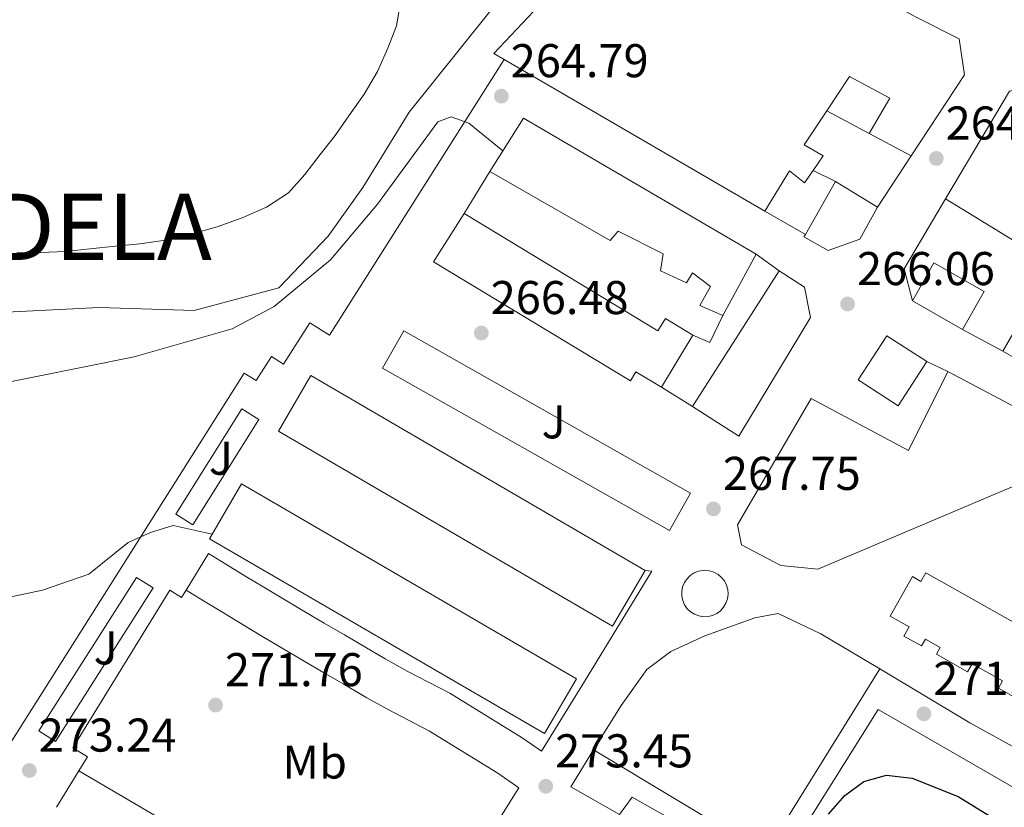
# Model space of a CAD drawing. Units: metres. Extents: x 612039 to 615524, y 4655299 to 4657667.
# Drawn here: x 614676 to 614885, y 4657280 to 4657446 of the extents above; entities that cross this region are included whole.
import ezdxf
from ezdxf.enums import TextEntityAlignment as Align

# ---------------------------------------------------------------- set-up
doc = ezdxf.new("R2010")
doc.units = ezdxf.units.M
doc.header["$MEASUREMENT"] = 0
for name, color, linetype, lineweight in [('Acequia sin especificar', 4, 'Continuous', 0), ('Cota de punto acotado terreno', 7, 'Continuous', 0), ('Curva de nivel directora', 30, 'Continuous', 30), ('Curva de nivel intermedia', 30, 'Continuous', 0), ('Edificio', 1, 'Continuous', 13), ('Etiqueta de uso rústico', 92, 'Continuous', 0), ('Línea  de muro-pared o tapia', 1, 'Continuous', 13), ('Línea de asfalto', 7, 'Continuous', 13), ('Línea de bordillo', 7, 'Continuous', 13), ('Línea de pavimento', 1, 'Continuous', 0), ('Punto acotado terreno (símbolo)', 7, 'Continuous', 0), ('Texto de Capital de Municipio', 7, 'Continuous', 0), ('Zona ajardinada', 92, 'Continuous', 0)]:
    doc.layers.add(name, color=color, linetype=linetype, lineweight=lineweight)
doc.styles.add('Style-Arial', font='arial.ttf')

# ---------------------------------------------------------------- blocks, each defined once
blk = doc.blocks.new('5PATER')
at = {"layer": 'Punto acotado terreno (símbolo)', "linetype": 'Continuous', "lineweight": 0}
h = blk.add_hatch(color=51, dxfattribs=at)
edge = h.paths.add_edge_path()
edge.add_ellipse((0, 0), major_axis=(-0.1095731443231308, -0.1110710700762829), ratio=0.9994222409660317, start_angle=0, end_angle=360)

msp = doc.modelspace()

# ---------------------------------------------------------------- linework, layer by layer
at = {"layer": 'Acequia sin especificar', "color": 4, "linetype": 'Continuous', "lineweight": 0}
msp.add_polyline3d([(614659.6100000005, 4657383.720000001, 262.6699999999983), (614693.2599999999, 4657385.4, 262.8099999999977), (614713.3499999996, 4657384.720000001, 262.8500000000058), (614731.2400000002, 4657389.52, 262.6000000000058), (614741.6699999999, 4657400.5, 262.3000000000029), (614749.0199999996, 4657410.789999999, 262.179999999993), (614758.8200000003, 4657426.710000001, 261.9700000000012), (614790.8099999996, 4657466.689999999, 261.5399999999936), (614797.4500000002, 4657480.890000001, 261.1199999999953), (614800.5300000003, 4657491.9, 260.9100000000035), (614814.5899999999, 4657511.430000001, 260.6100000000006), (614820.5999999996, 4657518.550000001, 260.3500000000058), (614832.4299999997, 4657528.680000001, 259.929999999993), (614840.5800000001, 4657534.470000001, 259.6499999999942), (614854.4900000002, 4657541.130000001, 259.4499999999971), (614872, 4657546.460000001, 259.4700000000012), (614904.6100000005, 4657550.640000001, 259.0099999999948)], dxfattribs=at)
at = {"layer": 'Curva de nivel directora', "color": 30, "linetype": 'Continuous', "lineweight": 30, "elevation": 275, "flags": 128}
msp.add_lwpolyline([(614847.4999999994, 4657278.189999999), (614850.9900000007, 4657282.17), (614854.9899999994, 4657285.140000001), (614859.8199999996, 4657286.460000002), (614865.2199999999, 4657285.810000001), (614874.9899999998, 4657281.990000002), (614893.9399999997, 4657270.270000001)], dxfattribs=at)
at = {"layer": 'Curva de nivel intermedia', "color": 30, "linetype": 'Continuous', "lineweight": 0, "flags": 128}
for points, elevation in [([(614675.8100000005, 4657396.980000001), (614680.8600000021, 4657397.019999999), (614686.1200000015, 4657397.210000001), (614691.3099999994, 4657397.800000001), (614696.7000000007, 4657398.33), (614701.8900000007, 4657398.859999998), (614707.2800000019, 4657399.600000001), (614712.670000001, 4657400.890000001), (614718.2000000008, 4657402.460000001), (614723.5099999993, 4657404.37), (614728.6799999994, 4657406.63), (614733.2999999995, 4657409.640000001), (614736.7300000006, 4657413.539999999), (614740.0099999994, 4657417.720000001), (614743.1600000011, 4657421.76), (614746.04, 4657425.939999999), (614749.3200000012, 4657430.539999999), (614752.1200000019, 4657435.269999999), (614754.29, 4657440.27), (614756.1200000006, 4657444.99), (614757.0500000005, 4657450.33)], 265.0000000000001), ([(614778.6500000014, 4657418.51), (614771.4600000007, 4657424.390000001), (614767.7100000001, 4657425.74), (614764.8800000004, 4657424.679999999), (614752.1399999998, 4657407.24), (614742.2100000011, 4657395.489999999), (614730.2500000007, 4657385.63), (614721.3600000013, 4657380.849999999), (614700.6400000012, 4657374.930000001), (614669.0700000015, 4657368.59), (614659.6300000001, 4657364.449999999), (614654.7100000004, 4657363.619999998), (614649.050000001, 4657364.060000001), (614633.6900000009, 4657369.329999999), (614620.1100000021, 4657378.560000001), (614610.8700000019, 4657383.779999999), (614601.6300000016, 4657387.619999999), (614590.9600000009, 4657388.429999999), (614573.1900000012, 4657386.759999999)], 265.0000000000001), ([(614681.2900000013, 4657325.59), (614691.05, 4657328.960000002), (614699.3899999995, 4657335.67), (614704.1100000002, 4657337.759999999), (614708.8900000014, 4657339.259999999), (614717.1300000001, 4657337.439999999)], 270), ([(614664.9200000009, 4657322.140000001), (614681.2900000013, 4657325.59)], 270)]:
    msp.add_lwpolyline(points, dxfattribs=dict(at, elevation=elevation))
at = {"layer": 'Edificio', "color": 51, "linetype": 'Continuous', "lineweight": 13, "extrusion": (0.06049484123091999, 0.1108936588840826, 0.9919894004492925), "elevation": 553939.2608705668, "flags": 128}
msp.add_lwpolyline([(1690728.788556554, -4347878.05697442), (1690727.952045096, -4347891.435574817), (1690670.962172069, -4347889.773145182)], dxfattribs=at)
at = {"layer": 'Edificio', "color": 51, "linetype": 'Continuous', "lineweight": 13, "extrusion": (-0.03657182860154527, 0.01961990356454864, 0.9991384091990744), "elevation": 69160.5006079764, "flags": 128}
msp.add_lwpolyline([(-4394791.404793241, -1658499.77876679), (-4394791.404793241, -1658509.898692679)], dxfattribs=at)
at = {"layer": 'Edificio', "color": 51, "linetype": 'Continuous', "lineweight": 13, "flags": 128}
for points, elevation in [([(614842.6299999999, 4657400.84), (614849.0099999999, 4657412.01)], 269.6000000000058), ([(614818.8499999996, 4657379.52), (614812.2000000002, 4657368.529999999)], 269.1699999999983)]:
    msp.add_lwpolyline(points, dxfattribs=dict(at, elevation=elevation))
at = {"layer": 'Edificio', "color": 51, "linetype": 'Continuous', "lineweight": 13, "extrusion": (-0.05156701462067553, 0.03131061157069232, 0.9981785855277503), "elevation": 114389.5994282678, "flags": 128}
msp.add_lwpolyline([(-4300135.432630983, -1888193.92257484), (-4300135.432630983, -1888183.479725612)], dxfattribs=at)
at = {"layer": 'Edificio', "color": 51, "linetype": 'Continuous', "lineweight": 13, "extrusion": (-0.04109480043470973, -0.07527265425411635, 0.9963158359168902), "elevation": -375570.5173084089, "flags": 128}
msp.add_lwpolyline([(-1692105.349630932, 4366358.752870083), (-1692105.349630932, 4366343.944078776)], dxfattribs=at)
at = {"layer": 'Edificio', "color": 51, "linetype": 'Continuous', "lineweight": 13, "extrusion": (0.0467007854695625, 0.07296520541529189, 0.9962404907627628), "elevation": 368810.0269977266, "flags": 128}
msp.add_lwpolyline([(1992851.573147411, -4238108.963438295), (1992851.573147411, -4238143.131449651)], dxfattribs=at)
at = {"layer": 'Edificio', "color": 51, "linetype": 'Continuous', "lineweight": 13, "extrusion": (0.02620475169687345, 0.01132119877229069, 0.9995924876902906), "elevation": 69110.76283417265, "flags": 128}
msp.add_lwpolyline([(4031589.424003945, -2410564.580626337), (4031594.972596364, -2410571.937243914), (4031585.216045855, -2410579.293861492), (4031579.671419423, -2410571.928067735)], dxfattribs=at)
at = {"layer": 'Edificio', "color": 1, "linetype": 'Continuous', "lineweight": 13, "extrusion": (0.02620475169687345, 0.01132119877229069, 0.9995924876902906), "elevation": 69110.76284727502, "flags": 128}
msp.add_lwpolyline([(4031585.216045855, -2410579.293861492), (4031579.671419423, -2410571.928067735), (4031589.424003945, -2410564.580626337), (4031594.972596364, -2410571.937243914), (4031585.216045855, -2410579.293861492)], close=True, dxfattribs=at)
at = {"layer": 'Edificio', "color": 51, "linetype": 'Continuous', "lineweight": 13, "extrusion": (0.01494609300377745, -0.008508426178225547, 0.9998520995566754), "elevation": -30165.95838346166, "flags": 128}
msp.add_lwpolyline([(614803.1423691902, 4657292.67665139), (614792.5304156098, 4657298.71687003)], dxfattribs=at)
at = {"layer": 'Edificio', "color": 1, "linetype": 'Continuous', "lineweight": 13, "extrusion": (-0.04448132437076507, -0.009621467721646158, 0.9989638828011271), "elevation": -71871.28227197894, "flags": 128}
msp.add_lwpolyline([(-4422078.595566006, 1583908.415605075), (-4422068.516817478, 1583899.18686583), (-4422123.767415037, 1583838.760596962), (-4422133.846163567, 1583847.989336207), (-4422078.595566006, 1583908.415605075)], close=True, dxfattribs=at)
at = {"layer": 'Edificio', "color": 51, "linetype": 'Continuous', "lineweight": 13, "extrusion": (-0.04448132437076507, -0.009621467721646158, 0.9989638828011271), "elevation": -71871.28227197894, "flags": 128}
msp.add_lwpolyline([(-4422068.516817478, 1583899.18686583), (-4422123.767415037, 1583838.760596962), (-4422133.846163567, 1583847.989336207), (-4422078.595566006, 1583908.415605075), (-4422068.516817478, 1583899.18686583)], dxfattribs=at)
at = {"layer": 'Edificio', "color": 1, "linetype": 'Continuous', "lineweight": 13, "extrusion": (-0.01054060147232591, 0.07904881510361328, 0.9968150182211926), "elevation": 361962.7749222958, "flags": 128}
msp.add_lwpolyline([(-1224971.006065818, -4520719.88656387), (-1224962.769522489, -4520709.228850484), (-1224897.952282745, -4520759.636539705), (-1224906.188826073, -4520770.295050576), (-1224971.006065818, -4520719.88656387)], close=True, dxfattribs=at)
at = {"layer": 'Edificio', "color": 51, "linetype": 'Continuous', "lineweight": 13, "extrusion": (-0.01054060147232591, 0.07904881510361328, 0.9968150182211926), "elevation": 361962.7749222958, "flags": 128}
msp.add_lwpolyline([(-1224906.188826073, -4520770.295050576), (-1224897.952282745, -4520759.636539705), (-1224962.769522489, -4520709.228850484), (-1224971.006065818, -4520719.88656387), (-1224906.188826073, -4520770.295050576)], dxfattribs=at)
at = {"layer": 'Edificio', "color": 1, "linetype": 'Continuous', "lineweight": 13}
for points in [[(614799.6699999999, 4657452.16, 268.7599999999948), (614803.7100000001, 4657449.029999999, 270.6600000000035), (614817.6699999999, 4657473.220000001, 267.4900000000052), (614866.04, 4657446.800000001, 278.8899999999995), (614875.1699999999, 4657442.230000001, 279.7400000000052), (614876.2800000003, 4657434.630000001, 279.7400000000052), (614865.0199999996, 4657417.430000001, 269.3899999999995), (614856.1100000005, 4657422.210000001, 268.9700000000012), (614860.4800000006, 4657429.640000001, 268.7599999999948), (614852, 4657434.220000001, 267.9100000000035), (614847.2000000002, 4657427, 267.9100000000035), (614842.4000000004, 4657419.779999999, 267.9100000000035), (614846.4299999997, 4657417.49, 267.2799999999988), (614844.2599999999, 4657414.350000001, 267.8500000000058), (614842.4600000001, 4657411.75, 268.3300000000018), (614839.2699999996, 4657414.26, 268.3300000000018), (614834.0599999996, 4657405.77, 268.7599999999948), (614778.9000000004, 4657437.84, 269.3699999999953), (614776.7599999999, 4657439.09, 269.3899999999995), (614788.6900000004, 4657451.859999999, 269.3899999999995), (614804.0899999999, 4657480.08, 267.9100000000035), (614813, 4657475.300000001, 268.3300000000018)], [(614891.7199999997, 4657432.640000001, 272.7599999999948), (614922.9299999997, 4657413.26, 277.8300000000018), (614951.1500000004, 4657398.279999999, 273.3999999999942), (614961.8799999999, 4657391.730000001, 274.6600000000035), (614965.2199999997, 4657383.039999999, 274.2400000000052), (614950.6500000004, 4657377.460000001, 275.929999999993), (614951.9800000006, 4657374, 278.0399999999936), (614913.6500000004, 4657359.32, 281), (614884.3700000001, 4657376.180000001, 280.5800000000018), (614895.2000000002, 4657394.859999999, 270.0099999999948), (614907.5, 4657387.99, 269.8000000000029), (614917.7300000006, 4657403.710000001, 278.4600000000065), (614900.1100000005, 4657413.49, 273.179999999993), (614889.8899999997, 4657397.560000001, 268.5399999999936), (614872.2699999996, 4657408.4, 268.5399999999936), (614885.8200000003, 4657431.119999999, 273.179999999993)], [(614782.9900000002, 4657425.41, 271.2899999999936), (614832.2300000006, 4657396.67, 271.5), (614825.1600000003, 4657383.720000001, 270.2299999999959), (614820.2800000003, 4657385.800000001, 270.8600000000006), (614822.5700000003, 4657389.83, 272.1300000000047), (614818.75, 4657392.75, 270.2299999999959), (614817.5, 4657390.630000001, 269.1699999999983), (614811.9900000002, 4657393.119999999, 268.1199999999953), (614812.5899999999, 4657396.720000001, 268.9600000000065), (614803.04, 4657401.5, 273.820000000007), (614801.3700000001, 4657399.58, 272.1300000000047), (614775.9000000004, 4657414.16, 272.9799999999959)], [(614854.1799999997, 4657399.810000001, 269.6000000000058), (614847.4400000004, 4657397.430000001, 269.8099999999977), (614842.3399999999, 4657400.34, 269.6000000000058), (614842.6299999999, 4657400.84, 269.6000000000058), (614849.0099999999, 4657412.01, 269.6000000000058), (614857.9199999999, 4657406.600000001, 270.2299999999959)], [(614770.4800000006, 4657405.24, 274.0299999999988), (614811.4600000001, 4657380.439999999, 274.8800000000047), (614813.0300000003, 4657383.050000001, 270.2299999999959), (614818.8499999996, 4657379.52, 269.1699999999983), (614812.2000000002, 4657368.529999999, 269.1699999999983), (614806.7999999998, 4657371.800000001, 276.1399999999995), (614805.6200000001, 4657369.84, 275.7200000000012), (614764, 4657395.02, 274.0299999999988)], [(614843.75, 4657383.24, 270.2299999999959), (614828.54, 4657358.189999999, 273.1900000000023), (614818.7699999996, 4657364.449999999, 272.9799999999959), (614837.1200000001, 4657393.119999999, 270.0200000000041), (614842.4500000002, 4657389.699999999, 270.0200000000041)], [(614868.3300000001, 4657373.939999999, 270.0200000000041), (614862.2800000003, 4657364.600000001, 271.2799999999988), (614853.8200000003, 4657370.07, 270.8600000000006), (614859.8700000001, 4657379.42, 269.5899999999965)], [(614901.4299999997, 4657356.680000001, 281.6300000000047), (614900.1900000004, 4657353.289999999, 281.6300000000047), (614845.2400000002, 4657330.02, 284.1699999999983), (614837.4199999999, 4657330.810000001, 283.1100000000006), (614829.1500000004, 4657335.17, 282.8999999999942), (614828.2699999996, 4657339.390000001, 282.4799999999959), (614843.8899999997, 4657366.130000001, 280.5800000000018), (614864.4699999997, 4657355.109999999, 270.8600000000006), (614872.7800000003, 4657371.859999999, 270.4400000000023)]]:
    msp.add_polyline3d(points, close=True, dxfattribs=at)
at = {"layer": 'Edificio', "color": 51, "linetype": 'Continuous', "lineweight": 13}
for points in [[(614834.0599999996, 4657405.77, 268.7599999999948), (614778.9000000004, 4657437.84, 269.3699999999953), (614776.7599999999, 4657439.09, 269.3899999999995), (614788.6900000004, 4657451.859999999, 269.3899999999995), (614804.0899999999, 4657480.08, 267.9100000000035), (614813, 4657475.300000001, 268.3300000000018)], [(614817.6699999999, 4657473.220000001, 267.4900000000052), (614866.04, 4657446.800000001, 278.8899999999995), (614875.1699999999, 4657442.230000001, 279.7400000000052), (614876.2800000003, 4657434.630000001, 279.7400000000052), (614865.0199999996, 4657417.430000001, 269.3899999999995)], [(614856.1100000005, 4657422.210000001, 268.9700000000012), (614860.4800000006, 4657429.640000001, 268.7599999999948), (614852, 4657434.220000001, 267.9100000000035), (614847.2000000002, 4657427, 267.9100000000035)], [(614884.3700000001, 4657376.180000001, 280.5800000000018), (614913.6500000004, 4657359.32, 281), (614951.9800000006, 4657374, 278.0399999999936), (614950.6500000004, 4657377.460000001, 275.929999999993), (614965.2199999997, 4657383.039999999, 274.2400000000052), (614961.8799999999, 4657391.730000001, 274.6600000000035), (614951.1500000004, 4657398.279999999, 273.3999999999942), (614922.9299999997, 4657413.26, 277.8300000000018), (614891.7199999997, 4657432.640000001, 272.7599999999948), (614885.8200000003, 4657431.119999999, 273.179999999993), (614872.2699999996, 4657408.4, 268.5399999999936)], [(614847.2000000002, 4657427, 267.9100000000035), (614842.4000000004, 4657419.779999999, 267.9100000000035), (614846.4299999997, 4657417.49, 267.2799999999988), (614844.2599999999, 4657414.350000001, 267.8500000000058)], [(614825.1600000003, 4657383.720000001, 270.2299999999959), (614820.2800000003, 4657385.800000001, 270.8600000000006), (614822.5700000003, 4657389.83, 272.1300000000047), (614818.75, 4657392.75, 270.2299999999959), (614817.5, 4657390.630000001, 269.1699999999983), (614811.9900000002, 4657393.119999999, 268.1199999999953), (614812.5899999999, 4657396.720000001, 268.9600000000065), (614803.04, 4657401.5, 273.820000000007), (614801.3700000001, 4657399.58, 272.1300000000047), (614775.9000000004, 4657414.16, 272.9799999999959)], [(614844.2599999999, 4657414.350000001, 267.8500000000058), (614842.4600000001, 4657411.75, 268.3300000000018), (614839.2699999996, 4657414.26, 268.3300000000018), (614834.0599999996, 4657405.77, 268.7599999999948)], [(614872.2699999996, 4657408.4, 268.5399999999936), (614889.8899999997, 4657397.560000001, 268.5399999999936), (614900.1100000005, 4657413.49, 273.179999999993), (614917.7300000006, 4657403.710000001, 278.4600000000065), (614907.5, 4657387.99, 269.8000000000029), (614895.2000000002, 4657394.859999999, 270.0099999999948), (614884.3700000001, 4657376.180000001, 280.5800000000018)], [(614857.9199999999, 4657406.600000001, 270.2299999999959), (614854.1799999997, 4657399.810000001, 269.6000000000058), (614847.4400000004, 4657397.430000001, 269.8099999999977), (614842.3399999999, 4657400.34, 269.6000000000058), (614842.6299999999, 4657400.84, 269.6000000000058)], [(614812.2000000002, 4657368.529999999, 269.1699999999983), (614806.7999999998, 4657371.800000001, 276.1399999999995), (614805.6200000001, 4657369.84, 275.7200000000012), (614764, 4657395.02, 274.0299999999988), (614770.4800000006, 4657405.24, 274.0299999999988)], [(614770.4800000006, 4657405.24, 274.0299999999988), (614811.4600000001, 4657380.439999999, 274.8800000000047), (614813.0300000003, 4657383.050000001, 270.2299999999959), (614818.8499999996, 4657379.52, 269.1699999999983)], [(614837.1200000001, 4657393.119999999, 270.0200000000041), (614842.4500000002, 4657389.699999999, 270.0200000000041), (614843.75, 4657383.24, 270.2299999999959), (614828.54, 4657358.189999999, 273.1900000000023), (614818.7699999996, 4657364.449999999, 272.9799999999959)], [(614868.3300000001, 4657373.939999999, 270.0200000000041), (614862.2800000003, 4657364.600000001, 271.2799999999988), (614853.8200000003, 4657370.07, 270.8600000000006), (614859.8700000001, 4657379.42, 269.5899999999965), (614868.3300000001, 4657373.939999999, 270.0200000000041)], [(614872.7800000003, 4657371.859999999, 270.4400000000023), (614901.4299999997, 4657356.680000001, 281.6300000000047), (614900.1900000004, 4657353.289999999, 281.6300000000047), (614845.2400000002, 4657330.02, 284.1699999999983), (614837.4199999999, 4657330.810000001, 283.1100000000006), (614829.1500000004, 4657335.17, 282.8999999999942), (614828.2699999996, 4657339.390000001, 282.4799999999959), (614843.8899999997, 4657366.130000001, 280.5800000000018), (614864.4699999997, 4657355.109999999, 270.8600000000006), (614872.7800000003, 4657371.859999999, 270.4400000000023)], [(614868.0899999999, 4657329.289999999, 277.1499999999942), (614867.0599999996, 4657327.460000001, 277.3600000000006), (614865.29, 4657328.460000001, 276.9400000000023), (614860.5999999996, 4657320.130000001, 274.4100000000035), (614864.5999999996, 4657317.869999999, 274.8300000000018), (614863.4900000002, 4657315.890000001, 274.6199999999953), (614867.2100000001, 4657313.789999999, 274.8300000000018), (614868.0300000003, 4657315.24, 274.8300000000018), (614871.1500000004, 4657313.480000001, 274.8300000000018), (614870.3600000005, 4657312.07, 275.0399999999936), (614876.9600000001, 4657308.350000001, 275.25), (614877.8899999997, 4657310.01, 275.25), (614884.3300000001, 4657306.390000001, 275.679999999993), (614883.4600000001, 4657304.850000001, 275.679999999993), (614889.9699999997, 4657301.180000001, 276.1000000000058)], [(614926.8799999999, 4657296.189999999, 279.0500000000029), (614868.0899999999, 4657329.289999999, 277.1499999999942)]]:
    msp.add_polyline3d(points, dxfattribs=at)
at = {"layer": 'Edificio', "color": 1, "linetype": 'Continuous', "lineweight": 13}
msp.add_polyline3d([(614889.9699999997, 4657301.180000001, 276.1000000000058), (614883.4600000001, 4657304.850000001, 275.679999999993), (614884.3300000001, 4657306.390000001, 275.679999999993), (614877.8899999997, 4657310.01, 275.25), (614876.9600000001, 4657308.350000001, 275.25), (614870.3600000005, 4657312.07, 275.0399999999936), (614871.1500000004, 4657313.480000001, 274.8300000000018), (614868.0300000003, 4657315.24, 274.8300000000018), (614867.2100000001, 4657313.789999999, 274.8300000000018), (614863.4900000002, 4657315.890000001, 274.6199999999953), (614864.5999999996, 4657317.869999999, 274.8300000000018), (614860.5999999996, 4657320.130000001, 274.4100000000035), (614865.29, 4657328.460000001, 276.9400000000023), (614867.0599999996, 4657327.460000001, 277.3600000000006), (614868.0899999999, 4657329.289999999, 277.1499999999942), (614926.8799999999, 4657296.189999999, 279.0500000000029)], dxfattribs=at)
at = {"layer": 'Línea  de muro-pared o tapia', "color": 1, "linetype": 'Continuous', "lineweight": 13, "extrusion": (-0.03653765644147701, 0.01964257848743572, 0.9991392139097182), "elevation": 69286.47902619676, "flags": 128}
msp.add_lwpolyline([(-4393343.752306191, -1662335.648448567), (-4393343.75230619, -1662345.773101647)], dxfattribs=at)
at = {"layer": 'Línea  de muro-pared o tapia', "color": 1, "linetype": 'Continuous', "lineweight": 13, "extrusion": (-0.009312968912655439, -0.01420555680696865, 0.9998557249752767), "elevation": -71618.70546772586, "flags": 128}
msp.add_lwpolyline([(614840.8531969498, 4656869.943275904), (614833.7514558556, 4656859.112183004)], dxfattribs=at)
at = {"layer": 'Línea  de muro-pared o tapia', "color": 1, "linetype": 'Continuous', "lineweight": 13, "flags": 128}
for points, elevation in [([(614770.4800000006, 4657405.24), (614775.9000000004, 4657414.16)], 267.2700000000041), ([(614832.2300000006, 4657396.67), (614837.1200000001, 4657393.119999999)], 267.2700000000041), ([(614884.3700000001, 4657376.180000001), (614875.8799999999, 4657380.76)], 268.9600000000065), ([(614868.3300000001, 4657373.939999999), (614872.7800000003, 4657371.859999999)], 270.4400000000023)]:
    msp.add_lwpolyline(points, dxfattribs=dict(at, elevation=elevation))
at = {"layer": 'Línea  de muro-pared o tapia', "color": 1, "linetype": 'Continuous', "lineweight": 13, "extrusion": (-0.1059822786190113, 0.05221021725652344, 0.9929963997078484), "elevation": 178268.2615912198, "flags": 128}
msp.add_lwpolyline([(-4449669.88581981, -1496056.263097867), (-4449669.88581981, -1496061.59554571)], dxfattribs=at)
at = {"layer": 'Línea  de muro-pared o tapia', "color": 1, "linetype": 'Continuous', "lineweight": 13, "extrusion": (0.1060886102653495, -0.03438056814276283, 0.9937621361805589), "elevation": -94628.21682383551, "flags": 128}
msp.add_lwpolyline([(4620094.230694681, 845627.5636223074), (4620100.102900924, 845631.3297468158), (4620116.936641038, 845627.5636223075)], dxfattribs=at)
at = {"layer": 'Línea  de muro-pared o tapia', "color": 1, "linetype": 'Continuous', "lineweight": 13, "extrusion": (-0.03766370504784343, 0.0216665187690705, 0.9990555576575803), "elevation": 78021.33702279466, "flags": 128}
msp.add_lwpolyline([(-4343658.496702165, -1787724.154211765), (-4343658.496702165, -1787734.050408003)], dxfattribs=at)
at = {"layer": 'Línea  de muro-pared o tapia', "color": 1, "linetype": 'Continuous', "lineweight": 13, "extrusion": (0.03849509122746203, 0.09142584172077303, 0.9950675572125932), "elevation": 449739.565990017, "flags": 128}
msp.add_lwpolyline([(1240685.736537245, -4508621.34032145), (1240686.005266719, -4508614.989488082), (1240689.922217063, -4508614.989488081)], dxfattribs=at)
at = {"layer": 'Línea  de muro-pared o tapia', "color": 1, "linetype": 'Continuous', "lineweight": 13, "extrusion": (0.09173069799992688, -0.05696518232537748, 0.9941531305825492), "elevation": -208643.725341368, "flags": 128}
msp.add_lwpolyline([(4280876.842944157, 1923436.264385055), (4280876.842944157, 1923444.043645945)], dxfattribs=at)
at = {"layer": 'Línea de asfalto', "color": 7, "linetype": 'Continuous', "lineweight": 13}
for points in [[(614808.7399999968, 4657329.770000001, 271.1199999999954), (614810.1600000006, 4657329.600000003, 271.1199999999954), (614795.9200000003, 4657306.280000002, 271.6100000000006), (614786.8099999975, 4657291.54, 273.3699999999953), (614782.7100000004, 4657294.370000003, 273.0399999999937), (614767.4100000006, 4657303.82, 272.1399999999995), (614762.8900000011, 4657306.16, 271.9700000000011), (614758.5700000004, 4657308.410000001, 271.820000000007), (614754.3799999994, 4657310.730000001, 271.6600000000035), (614753.7600000004, 4657311.100000002, 271.6199999999953), (614749.4400000019, 4657313.61, 271.4199999999983), (614745.129999998, 4657316.120000003, 271.1900000000024), (614740.8299999975, 4657318.630000001, 270.9700000000011), (614736.5499999993, 4657321.140000001, 270.7799999999988), (614732.3099999992, 4657323.670000004, 270.6499999999942), (614728.0699999991, 4657326.230000001, 270.6000000000058), (614724.3099999973, 4657328.520000001, 270.6000000000058), (614720.0399999982, 4657331.120000001, 270.6000000000058), (614716.3799999993, 4657333.350000001, 270.6000000000058)], [(614821.0899999985, 4657319.989999999, 269.5899999999967), (614820.1200000006, 4657320.140000002, 269.5599999999977), (614819.1999999997, 4657320.489999998, 269.5099999999948), (614818.3700000005, 4657321.010000004, 269.4199999999983), (614817.6599999998, 4657321.680000001, 269.3099999999979), (614817.1000000008, 4657322.489999998, 269.179999999993), (614816.7099999997, 4657323.390000002, 269.0299999999991), (614816.4999999995, 4657324.350000002, 268.8699999999953), (614816.4899999984, 4657325.330000003, 268.6999999999972), (614816.6799999984, 4657326.290000001, 268.5399999999938), (614817.0499999995, 4657327.2, 268.3899999999995), (614817.6000000016, 4657328.010000002, 268.2500000000001), (614818.2899999977, 4657328.7, 268.1300000000047), (614819.109999998, 4657329.239999998, 268.0399999999937), (614820.02, 4657329.600000003, 267.979999999996), (614820.9899999979, 4657329.780000002, 267.9400000000023), (614821.379999999, 4657329.800000002, 267.9400000000023), (614822.359999998, 4657329.699999999, 267.9499999999971), (614823.2899999978, 4657329.410000001, 268.0000000000001), (614824.1599999996, 4657328.940000001, 268.0800000000017), (614824.8999999972, 4657328.309999999, 268.1799999999931), (614825.510000002, 4657327.54, 268.3099999999976), (614825.9600000011, 4657326.660000003, 268.449999999997), (614826.2199999981, 4657325.720000001, 268.6100000000007), (614826.2899999997, 4657324.739999999, 268.7799999999988), (614826.16, 4657323.77, 268.9400000000023), (614825.8400000005, 4657322.84, 269.1000000000059), (614825.350000001, 4657322.000000001, 269.2400000000054), (614824.6900000017, 4657321.260000002, 269.3600000000005), (614823.9099999992, 4657320.680000001, 269.4600000000065), (614823.0199999996, 4657320.260000003, 269.5399999999937), (614822.0699999996, 4657320.030000002, 269.5800000000018), (614821.0899999985, 4657319.989999999, 269.5899999999967)], [(614711.6299999994, 4657325.620000003, 270.6000000000058), (614715.3199999996, 4657323.370000001, 270.6000000000058), (614719.589999999, 4657320.77, 270.6000000000058), (614723.3599999996, 4657318.470000001, 270.6000000000058), (614727.64, 4657315.890000001, 270.6499999999942), (614731.9400000004, 4657313.330000003, 270.7799999999988), (614736.2499999999, 4657310.800000001, 270.9700000000011), (614740.5599999971, 4657308.280000002, 271.1900000000024), (614744.8799999978, 4657305.77, 271.4199999999983), (614749.1999999983, 4657303.260000002, 271.6199999999953), (614749.8999999979, 4657302.850000002, 271.6600000000035), (614754.2600000009, 4657300.420000004, 271.820000000007), (614758.7100000012, 4657298.109999999, 271.9700000000011), (614763.149999998, 4657295.800000001, 272.1399999999995), (614777.5599999983, 4657286.9, 273.0399999999937), (614782.0199999998, 4657283.82, 273.3999999999942), (614763.2499999986, 4657253.810000001, 276.4700000000013), (614756.8400000003, 4657243.350000001, 276.5099999999948), (614747.3500000021, 4657248.340000001, 276.8000000000029), (614749.0100000005, 4657252.160000001, 276.8000000000029), (614688.9400000002, 4657287.36, 272.3099999999977)], [(614858.3599999979, 4657308.930000001, 270.2599999999948), (614845.9100000003, 4657316.370000001, 269.3699999999954), (614836.86, 4657320.66, 269.2899999999935), (614831.9600000003, 4657319.770000001, 269.2899999999935), (614821.3700000001, 4657315.930000001, 269.7500000000001), (614814.1700000005, 4657312.640000001, 270.1900000000024), (614809.0699999998, 4657308.82, 270.5599999999977), (614803.6400000006, 4657301.170000002, 271.6100000000006), (614797.8500000016, 4657291.800000002, 272.2899999999937)], [(614922.8200000004, 4657272.489999999, 272.9700000000013), (614877.3900000004, 4657297.550000001, 271.6100000000006), (614858.3599999979, 4657308.930000001, 270.2599999999948)], [(614797.8500000016, 4657291.800000002, 272.2899999999937), (614793.0500000003, 4657284.020000001, 272.8399999999965), (614803.2899999997, 4657278.170000002, 272.8399999999965), (614806.0100000021, 4657281.780000002, 273.3699999999953), (614832.9599999995, 4657266.580000003, 273.8999999999943)]]:
    msp.add_polyline3d(points, dxfattribs=at)
at = {"layer": 'Línea de bordillo', "color": 7, "linetype": 'Continuous', "lineweight": 13, "extrusion": (0.03733002323956189, 0.05939621478571911, 0.9975362444713789), "elevation": 299844.5927505577, "flags": 128}
msp.add_lwpolyline([(1957820.670374674, -4259778.673312171), (1957824.89339827, -4259778.664866362), (1957824.931805728, -4259805.044250823), (1957820.703460898, -4259805.044250823), (1957820.670374674, -4259778.673312171)], dxfattribs=at)
at = {"layer": 'Línea de bordillo', "color": 7, "linetype": 'Continuous', "lineweight": 13, "extrusion": (0.02651019155765948, 0.04314184857446543, 0.998717172499379), "elevation": 217491.7828859682, "flags": 128}
msp.add_lwpolyline([(1914580.662298103, -4284347.161913568), (1914580.662298103, -4284356.246350809)], dxfattribs=at)
at = {"layer": 'Línea de bordillo', "color": 7, "linetype": 'Continuous', "lineweight": 13, "extrusion": (0.03295561846713685, 0.05187184792232902, 0.9981098329365217), "elevation": 262111.7719978036, "flags": 128}
msp.add_lwpolyline([(1978658.853219397, -4252578.826552568), (1978663.011704699, -4252578.826552568), (1978663.013219666, -4252617.391129547), (1978658.854734367, -4252617.391129551), (1978658.853219397, -4252578.826552568)], dxfattribs=at)
at = {"layer": 'Línea de bordillo', "color": 7, "linetype": 'Continuous', "lineweight": 13, "extrusion": (0.0107669982939159, 0.05406226318177119, 0.9984795157875819), "elevation": 258675.1583649023, "flags": 128}
msp.add_lwpolyline([(306720.9640296987, -4680529.114697845), (306681.0502641291, -4680514.78337488), (306664.9654035734, -4680557.777343771)], dxfattribs=at)
at = {"layer": 'Línea de bordillo', "color": 7, "linetype": 'Continuous', "lineweight": 13, "extrusion": (0.009274530894972016, 0.01511041155891858, 0.9998428169163384), "elevation": 76347.06746975292, "flags": 128}
msp.add_lwpolyline([(614655.246482836, 4656657.679343268), (614659.9677638804, 4656665.370221325)], dxfattribs=at)
at = {"layer": 'Línea de bordillo', "color": 7, "linetype": 'Continuous', "lineweight": 13}
for points in [[(614643.4499999996, 4657244.320000002, 276.0099999999948), (614723.9400000008, 4657371.510000003, 267.5599999999978), (614726.4699999989, 4657369.91, 267.5599999999978), (614729.6999999986, 4657375.02, 266.770000000004), (614732.2600000001, 4657373.399999999, 267.0299999999988), (614737.8000000011, 4657382.160000001, 267.0299999999988), (614742.0100000021, 4657379.500000001, 267.2899999999936), (614778.8999999971, 4657437.84, 264.6600000000035)], [(614688.9400000002, 4657287.36, 272.6300000000047), (614690.7999999997, 4657290.38, 272.5700000000071), (614687.7199999974, 4657292.270000001, 272.5700000000071), (614708.1799999983, 4657325.580000003, 270.4600000000065), (614710.6599999993, 4657324.050000001, 270.4600000000065), (614711.6299999994, 4657325.620000003, 270.3699999999953)], [(614858.0199999983, 4657300.330000004, 270.4499999999972), (614822.7800000005, 4657244.059999999, 275.1999999999971), (614809.4499999998, 4657221.559999999, 278.3699999999953), (614883.7100000015, 4657181.620000001, 281.8000000000029), (614897.469999999, 4657203.489999999, 280.479999999996), (614928.9099999992, 4657259.510000003, 273.8800000000048), (614858.0199999983, 4657300.330000004, 270.4499999999972)]]:
    msp.add_polyline3d(points, dxfattribs=at)
at = {"layer": 'Línea de pavimento', "color": 1, "linetype": 'Continuous', "lineweight": 0, "extrusion": (0.01573139077978101, 0.05830630651870665, 0.998174783274092), "elevation": 281491.9283519663, "flags": 128}
msp.add_lwpolyline([(619673.0166596612, -4648213.352111387), (619605.4740339007, -4648195.965484188), (619607.7203367666, -4648187.191977284), (619675.272617289, -4648204.576004325), (619673.0166596612, -4648213.352111387)], dxfattribs=at)

# ---------------------------------------------------------------- block references
at = {"layer": 'Punto acotado terreno (símbolo)', "color": 7, "linetype": 'Continuous', "lineweight": 0, "xscale": 10, "yscale": 10, "zscale": 10}
for p in [(614778.3299999972, 4657430.09, 264.7899999999941), (614870.3299999973, 4657416.910000001, 264.5800000000022), (614851.5699999996, 4657386.120000003, 266.0599999999977), (614774.1000000006, 4657379.989999998, 266.4799999999964), (614823.1999999986, 4657342.800000002, 267.7500000000005), (614717.879999999, 4657301.29, 271.7599999999948), (614867.6999999987, 4657299.440000001, 271.1300000000047), (614678.4899999984, 4657287.45, 273.2400000000052), (614787.7300000006, 4657284.120000003, 273.4499999999971)]:
    msp.add_blockref('5PATER', p, dxfattribs=at)

# ---------------------------------------------------------------- texts
at = {"layer": 'Cota de punto acotado terreno', "color": 7, "linetype": 'Continuous', "lineweight": 0, "style": 'Style-Arial'}
for s, p in [('264.79', (614780.3199999993, 4657434.090000001, 264.7899999999936)), ('264.58', (614872.3099999981, 4657420.909999999, 264.5800000000018)), ('266.06', (614853.5599999994, 4657390.120000003, 266.0599999999977)), ('266.48', (614776.079999999, 4657383.989999999, 266.4799999999959)), ('267.75', (614825.1900000004, 4657346.8, 267.75)), ('271.76', (614719.8599999998, 4657305.289999999, 271.7599999999948)), ('271.13', (614869.6900000006, 4657303.440000002, 271.1300000000047)), ('273.24', (614680.4699999992, 4657291.45, 273.2400000000052)), ('273.45', (614789.7100000014, 4657288.120000003, 273.4499999999971))]:
    msp.add_text(s, height=7.000000000000002, dxfattribs=at).set_placement(p)
at = {"layer": 'Etiqueta de uso rústico', "color": 92, "linetype": 'Continuous', "lineweight": 0, "style": 'Style-Arial'}
msp.add_text('Mb', height=7.000000000000002, dxfattribs=at).set_placement((614738.8402462421, 4657289.240009996, 273.0099999999948), align=Align.MIDDLE_CENTER)
at = {"layer": 'Texto de Capital de Municipio', "color": 7, "linetype": 'Continuous', "lineweight": 0, "style": 'Style-Arial'}
msp.add_text('TUDELA', height=14, dxfattribs=at).set_placement((614645.5100000016, 4657395.440000001, 265))
at = {"layer": 'Zona ajardinada', "color": 92, "linetype": 'Continuous', "lineweight": 0, "style": 'Style-Arial'}
for p in [(614789.3969051368, 4657361.200009998, 267.4100000000035), (614719.0069051364, 4657353.510010001, 268.6499999999942), (614694.6269051373, 4657313.390009999, 271.2299999999959)]:
    msp.add_text('J', height=7.000000000000002, dxfattribs=at).set_placement(p, align=Align.MIDDLE_CENTER)

doc.saveas('drawing.dxf')
